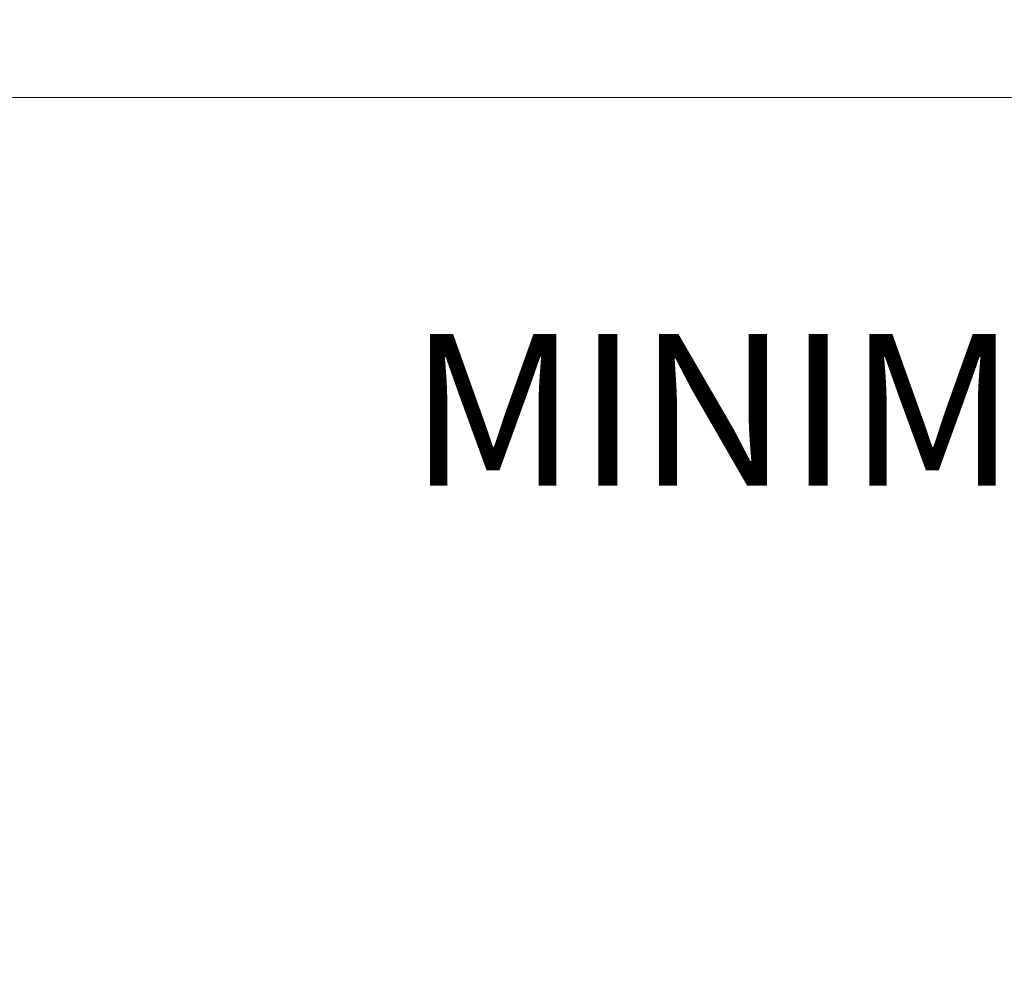
# Model space of a CAD drawing. Units: inches. Extents: x 0.5 to 16.5, y 0.2 to 10.8.
# Drawn here: x 3.9 to 4.8, y 3.5 to 4.4 of the extents above; entities that cross this region are included whole.
import ezdxf

# ---------------------------------------------------------------- set-up
doc = ezdxf.new("R2010")
doc.units = ezdxf.units.IN
doc.header["$MEASUREMENT"] = 0
doc.styles.add('SLDTEXTSTYLE0', font='TXT', dxfattribs={"width": 0.75})
doc.dimstyles.new('SLDDIMSTYLE0', dxfattribs={"dimtxt": 0.137795, "dimasz": 0.23622, "dimexe": 0, "dimexo": 0.0625, "dimgap": 0.034449, "dimtad": 0, "dimtoh": 1, "dimlfac": 8, "dimrnd": 1e-09, "dimzin": 12, "dimdsep": 46, "dimlunit": 5, "dimtxsty": 'SLDTEXTSTYLE0', "dimblk1": 'CLOSED', "dimblk2": 'CLOSED', "dimsah": 1, "dimcen": 0.09, "dimadec": 0, "dimazin": 0, "dimtfac": 1, "dimtofl": 0, "dimtmove": 0, "dimatfit": 3, "dimldrblk": 'CLOSED', "dimfxl": 0, "dimfrac": 2, "dimtolj": 1, "dimtzin": 12, "dimarcsym": 0})

# ---------------------------------------------------------------- blocks, each defined once
blk = doc.blocks.new('_CLOSED')
at = {"color": 0, "linetype": 'ByBlock', "lineweight": -2}
for p, q in [((-1, 0.166667), (0, 0)), ((-1, 0.166667), (-1, -0.166667)), ((0, 0), (-1, -0.166667)), ((0, 0), (-1, 0))]:
    blk.add_line(p, q, dxfattribs=at)
blk = doc.blocks.new('*D6')
at = {"color": 7, "linetype": 'Continuous', "lineweight": 0}
for p, q in [((2.91274, 3.10329), (2.91274, 4.37244)), ((7.80962, 3.10329), (7.80962, 4.37244)), ((2.91274, 4.33307), (5.06964, 4.33307)), ((7.80962, 4.33307), (5.65272, 4.33307))]:
    blk.add_line(p, q, dxfattribs=at)
at = {"color": 7, "linetype": 'Continuous', "lineweight": 0, "xscale": 0.2362204724409449, "yscale": 0.2362204724409449, "rotation": 180.0000000000005}
blk.add_blockref('_CLOSED', (2.91274, 4.33307, -0.0156), dxfattribs=at)
at = {"color": 7, "linetype": 'Continuous', "lineweight": 0, "xscale": 0.2362204724409449, "yscale": 0.2362204724409449}
blk.add_blockref('_CLOSED', (7.80962, 4.33307, -0.0156), dxfattribs=at)
at = {"color": 7, "linetype": 'Continuous', "lineweight": 0, "insert": (5.13214, 4.40138), "char_height": 0.137795, "attachment_point": 1, "style": 'SLDTEXTSTYLE0'}
blk.add_mtext('39.18', dxfattribs=at)

msp = doc.modelspace()

# ---------------------------------------------------------------- texts
at = {"color": 7, "linetype": 'Continuous', "lineweight": 0, "insert": (4.278714, 4.118518), "char_height": 0.13779528, "attachment_point": 1, "style": 'SLDTEXTSTYLE0'}
msp.add_mtext('MINIMUM DISPLAY WIDTH', dxfattribs=at)

# ---------------------------------------------------------------- dimensions: what is measured, and where the dimension line sits
at = {"color": 7, "linetype": 'Continuous', "lineweight": 0}
dim = msp.add_linear_dim(base=(7.8096153228, 4.333074887), p1=(2.9127403228, 3.0639240758), p2=(7.8096153228, 3.0639240758), angle=0, dimstyle='SLDDIMSTYLE0', dxfattribs=at)
dim.commit()
dim.dimension.update_dxf_attribs({"geometry": '*D6', "text_midpoint": (5.3611778228, 4.333074887), "dimtype": 160})

doc.saveas('drawing.dxf')
